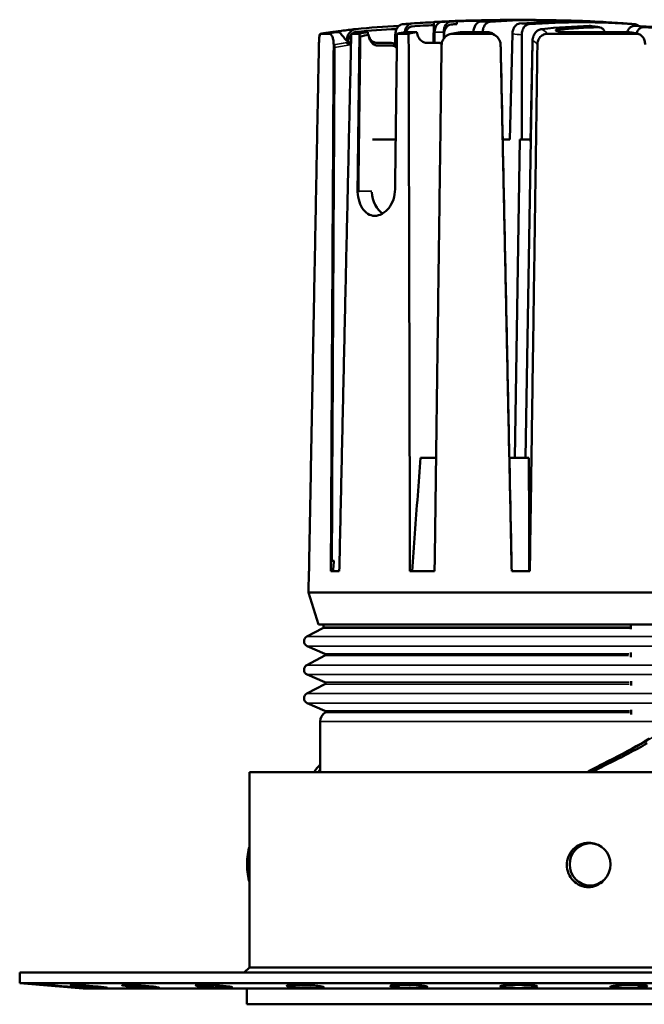
# Model space of a CAD drawing. Units: millimetres. Extents: x -2261 to 2301, y -4181 to 1165.
# Drawn here: x -1649 to -1590, y -3857 to -3764 of the extents above; entities that cross this region are included whole.
import ezdxf

# ---------------------------------------------------------------- set-up
doc = ezdxf.new("R2010")
doc.units = ezdxf.units.MM
doc.layers.add('Visible (ANSI)', color=7, linetype='Continuous', lineweight=50)
doc.layers.add('Visible Narrow (ANSI)', color=7, linetype='Continuous', lineweight=35)

msp = doc.modelspace()

# ---------------------------------------------------------------- linework, layer by layer
at = {"layer": 'Visible (ANSI)'}
for p, q in [((-1602.713, -3763.524), (-1602.713, -3763.537)), ((-1610, -3763.752), (-1610.035, -3765.715)), ((-1593.925, -3763.752), (-1593.924, -3763.762)), ((-1620.738, -3764.848), (-1619.891, -3764.848)), ((-1619.027, -3764.697), (-1619.597, -3764.697)), ((-1618.232, -3765.483), (-1618.232, -3765.516)), ((-1617.826, -3764.848), (-1617.046, -3764.848)), ((-1616.265, -3764.697), (-1617.034, -3764.697)), ((-1616.971, -3765.111), (-1616.978, -3765.111)), ((-1616.213, -3764.961), (-1616.194, -3764.961)), ((-1613.677, -3765.861), (-1613.654, -3764.947)), ((-1613.493, -3764.848), (-1612.392, -3764.848)), ((-1611.604, -3764.697), (-1612.712, -3764.697)), ((-1609.938, -3764.717), (-1609.951, -3765.715)), ((-1609.071, -3765.316), (-1609.071, -3764.693)), ((-1609.035, -3764.957), (-1609.035, -3765.269)), ((-1608.164, -3764.848), (-1604.777, -3764.848)), ((-1604.981, -3764.697), (-1607.297, -3764.697)), ((-1606.257, -3764.697), (-1606.257, -3764.693)), ((-1602.566, -3764.873), (-1602.813, -3774.861)), ((-1601.68, -3774.861), (-1601.68, -3764.947)), ((-1600.657, -3765.483), (-1600.833, -3774.861)), ((-1599.204, -3764.848), (-1590.828, -3764.848)), ((-1591.63, -3764.694), (-1597.235, -3764.694)), ((-1614.045, -3765.715), (-1615.413, -3765.715)), ((-1615.346, -3765.974), (-1613.985, -3765.974)), ((-1609.541, -3765.715), (-1610.724, -3765.715)), ((-1600.839, -3775.074), (-1600.664, -3765.743)), ((-1615.813, -3774.861), (-1613.617, -3774.861)), ((-1602.813, -3774.861), (-1603.491, -3774.861)), ((-1601.86, -3774.861), (-1602.34, -3805.011)), ((-1600.838, -3774.861), (-1601.86, -3774.861)), ((-1600.836, -3774.861), (-1601.33, -3805.011)), ((-1611.27, -3805.011), (-1609.792, -3805.011)), ((-1602.856, -3805.011), (-1601.008, -3805.011)), ((-1619.663, -3814.774), (-1619.678, -3814.774)), ((-1619.455, -3814.774), (-1619.663, -3814.774)), ((-1602.652, -3814.774), (-1602.655, -3814.774)), ((-1621.836, -3815.764), (-1621.871, -3817.775)), ((-1621.836, -3815.764), (-1621.825, -3815.764)), ((-1619.757, -3815.764), (-1618.957, -3815.764)), ((-1612.266, -3815.764), (-1609.934, -3815.764)), ((-1602.634, -3815.764), (-1600.918, -3815.764)), ((-1582.057, -3817.775), (-1621.871, -3817.775)), ((-1620.919, -3820.789), (-1621.871, -3817.775)), ((-1620.518, -3821.159), (-1622.031, -3821.944)), ((-1583.009, -3820.789), (-1620.919, -3820.789)), ((-1620.464, -3820.789), (-1620.464, -3821.07)), ((-1620.322, -3823.573), (-1621.999, -3822.847)), ((-1620.315, -3823.754), (-1622.031, -3824.644)), ((-1620.322, -3826.273), (-1621.999, -3825.547)), ((-1620.315, -3826.454), (-1622.031, -3827.344)), ((-1620.322, -3828.973), (-1621.999, -3828.247)), ((-1620.764, -3829.989), (-1620.764, -3834.774)), ((-1627.464, -3834.774), (-1576.464, -3834.774)), ((-1627.464, -3834.774), (-1627.464, -3853.274)), ((-1595.805, -3841.524), (-1595.209, -3841.524)), ((-1596.12, -3845.524), (-1595.209, -3845.524)), ((-1554.709, -3853.774), (-1649.219, -3853.774)), ((-1649.219, -3853.774), (-1649.219, -3854.774)), ((-1627.464, -3853.274), (-1627.964, -3853.774)), ((-1576.464, -3853.274), (-1627.464, -3853.274)), ((-1554.709, -3854.774), (-1649.219, -3854.774)), ((-1643.219, -3855.274), (-1649.219, -3854.774)), ((-1601.964, -3855.274), (-1643.219, -3855.274)), ((-1627.714, -3855.274), (-1627.714, -3856.774)), ((-1560.709, -3855.274), (-1601.964, -3855.274)), ((-1627.714, -3856.774), (-1576.214, -3856.774))]:
    msp.add_line(p, q, dxfattribs=at)
for centre, radius, start, end in [((-1601.964, -3898.258), 134.754, 92.79695, 93.33615), ((-1601.964, -3898.258), 134.754, 86.66148, 87.20033), ((-1620.564, -3821.07), 0.1, 297.43811, 0), ((-1621.8, -3822.388), 0.5, 117.43811, 246.58833), ((-1620.361, -3823.665), 0.1, 297.43811, 66.58833), ((-1621.8, -3825.088), 0.5, 117.43811, 246.58833), ((-1620.361, -3826.365), 0.1, 297.43811, 66.58833), ((-1621.8, -3827.788), 0.5, 117.43811, 246.58833), ((-1619.764, -3829.989), 1, 122.87983, 180), ((-1620.361, -3829.065), 0.1, 302.87983, 66.58833)]:
    msp.add_arc(centre, radius, start, end, dxfattribs=at)
for centre, major_axis, ratio, start_param, end_param in [((-1602.206, -3898.252), (3.325, 134.712), 0.706999, 0.04756, 0.07023), ((-1598.028, -3898.161), (-3.323, 134.598), 0.706999, 6.273255, 6.318562), ((-1602.662, -3764.528), (-0.025, 1.005), 0.706998, 0.037315, 0.158566), ((-1602.483, -3764.636), (-0.382, 1.081), 0.704808, 6.033543, 6.092611), ((-1609.111, -3898.434), (-3.316, 134.333), 0.706999, 0.009535, 0.052324), ((-1609.075, -3898.033), (-3.3, 133.665), 0.706999, 0.012218, 0.052324), ((-1612.055, -3764.89), (-0.025, 1.005), 0.706525, 0.035458, 1.368102), ((-1605.416, -3898.343), (-3.323, 134.624), 0.706999, 0.013251, 0.035387), ((-1605.399, -3897.942), (-3.307, 133.954), 0.706999, 0.013723, 0.035387), ((-1604.169, -3763.657), (-5.832, -0.096), 0.011101, 5.600851, 6.28281), ((-1609.228, -3764.734), (0, -1.005), 0.7069, 3.194382, 4.694937), ((-1604.238, -3898.258), (0, 134.715), 0.707107, 0.046808, 0.052797), ((-1608.36, -3764.71), (-0.025, 1.005), 0.706999, 0.03533, 1.535896), ((-1608.328, -3764.974), (-0.025, 1), 0.707, 0.035329, 1.535895), ((-1601.722, -3898.252), (-3.325, 134.712), 0.706999, 0.029339, 0.035329), ((-1601.723, -3897.851), (-3.309, 134.042), 0.706999, 0.029601, 0.035329), ((-1605.547, -3764.71), (0.025, 1.005), 0.706999, 0.070232, 1.570798), ((-1598.512, -3898.343), (3.323, 134.624), 0.706999, 0.013719, 0.070288), ((-1594.334, -3898.069), (-3.315, 134.28), 0.706999, 6.212752, 6.318717), ((-1594.818, -3898.434), (3.316, 134.333), 0.706999, 0.039849, 0.087225), ((-1590.64, -3897.978), (-3.302, 133.758), 0.706999, 0.005028, 0.04502), ((-1599.767, -3763.657), (-5.843, 0.095), 0.011044, 3.01306, 3.398909), ((-1598.512, -3898.343), (3.323, 134.624), 0.706999, 6.247799, 6.270411), ((-1594.818, -3898.434), (3.316, 134.333), 0.706999, 6.230862, 6.278238), ((-1590.64, -3897.978), (-3.302, 133.758), 0.706999, 6.203264, 6.243256), ((-1606.326, -3898.15), (3.322, 134.571), 0.706999, 0.147613, 0.155996), ((-1603.741, -3898.258), (0, 134.73), 0.707107, 0.131842, 0.140116), ((-1603.732, -3897.857), (0, 134.06), 0.707107, 0.131842, 0.140116), ((-1600.188, -3898.258), (0, 134.73), 0.707107, 0.131842, 0.140116), ((-1597.602, -3898.15), (-3.322, 134.571), 0.706999, 0.112712, 0.121094), ((-1617.699, -3764.485), (0.022, 1.23), 0.775837, 2.821443, 3.009971), ((-1617.62, -3764.751), (0.022, 1.223), 0.776278, 2.821105, 2.919061), ((-1614.045, -3766.72), (0, 1.005), 0.707107, 5.425803, 6.283184), ((-1613.985, -3766.974), (0, 1), 0.707107, 5.546413, 6.283185), ((-1609.528, -3766.72), (-0.025, 1.005), 0.706889, 5.863867, 6.265727), ((-1614.103, -3779.584), (-0.062, -2.512), 0.706892, 4.833453, 5.881319), ((-1602.082, -3830.679), (-20.388, -7.445), 0.294293, 1.896452, 2.106151), ((-1627.175, -3843.524), (0, -2), 0.258819, 3.734717, 5.690061)]:
    msp.add_ellipse(centre, major_axis=major_axis, ratio=ratio, start_param=start_param, end_param=end_param, dxfattribs=at)
msp.add_ellipse((-1595.209, -3843.524), major_axis=(0, 2), ratio=0.965926, dxfattribs=at)
for points, knots in [([(-1601.279, -3763.522), (-1601.613, -3763.525), (-1601.993, -3763.529), (-1602.968, -3763.54), (-1603.587, -3763.549), (-1604.747, -3763.568), (-1605.366, -3763.579), (-1606.505, -3763.603), (-1607.024, -3763.616), (-1607.845, -3763.638), (-1608.2, -3763.65), (-1608.473, -3763.661), (-1608.508, -3763.663), (-1608.539, -3763.665)], [-2.7351946, -2.7351946, -2.7351946, -2.7351946, -2.6113102, -2.6113102, -2.4371831, -2.4371831, -2.2630598, -2.2630598, -2.0889366, -2.0889366, -1.9148667, -1.9148667, -1.8870909, -1.8870909, -1.8870909, -1.8870909]), ([(-1607.84, -3763.667), (-1607.412, -3763.656), (-1606.922, -3763.644), (-1605.68, -3763.618), (-1604.899, -3763.604), (-1603.92, -3763.588), (-1603.667, -3763.584), (-1603.412, -3763.58)], [0.9387155, 0.9387155, 0.9387155, 0.9387155, 1.0986919, 1.0986919, 1.3183955, 1.3183955, 1.392603, 1.392603, 1.392603, 1.392603]), ([(-1603.546, -3763.547), (-1603.489, -3763.545), (-1603.431, -3763.543), (-1603.316, -3763.539), (-1603.258, -3763.537), (-1603.143, -3763.534), (-1603.086, -3763.533), (-1602.97, -3763.53), (-1602.913, -3763.528), (-1602.797, -3763.525), (-1602.74, -3763.524), (-1602.682, -3763.523)], [1.546907042, 1.546907042, 1.546907042, 1.546907042, 1.548708, 1.548708, 1.550508958, 1.550508958, 1.552309916, 1.552309916, 1.554110873, 1.554110873, 1.555911831, 1.555911831, 1.555911831, 1.555911831]), ([(-1600.383, -3763.547), (-1600.442, -3763.545), (-1600.5, -3763.543), (-1600.617, -3763.539), (-1600.676, -3763.537), (-1600.793, -3763.534), (-1600.852, -3763.532), (-1600.969, -3763.529), (-1601.027, -3763.528), (-1601.144, -3763.525), (-1601.203, -3763.524), (-1601.261, -3763.523)], [4.688514737, 4.688514737, 4.688514737, 4.688514737, 4.690344945, 4.690344945, 4.692175153, 4.692175153, 4.694005361, 4.694005361, 4.695835568, 4.695835568, 4.697665776, 4.697665776, 4.697665776, 4.697665776]), ([(-1600.406, -3763.546), (-1600.404, -3763.546), (-1600.402, -3763.546), (-1600.4, -3763.546), (-1600.312, -3763.546), (-1600.209, -3763.575), (-1600.068, -3763.657), (-1600.005, -3763.71), (-1599.951, -3763.77)], [0.59485272, 0.59485272, 0.59485272, 0.59485272, 0.59560523, 0.59560523, 0.59560523, 0.63281231, 0.63281231, 0.65981167, 0.65981167, 0.65981167, 0.65981167]), ([(-1600.34, -3763.55), (-1600.148, -3763.553), (-1599.956, -3763.556), (-1599.187, -3763.568), (-1598.567, -3763.58), (-1597.426, -3763.603), (-1596.905, -3763.616), (-1596.083, -3763.638), (-1595.726, -3763.65), (-1595.254, -3763.67), (-1595.138, -3763.679), (-1595.138, -3763.692), (-1595.255, -3763.697), (-1595.727, -3763.702), (-1596.084, -3763.701), (-1596.495, -3763.699)], [1.688892, 1.688892, 1.688892, 1.688892, 1.745111, 1.745111, 1.919642, 1.919642, 2.094173, 2.094173, 2.26865, 2.26865, 2.443128, 2.443128, 2.617545, 2.617545, 2.791961, 2.791961, 2.791961, 2.791961]), ([(-1620.749, -3764.848), (-1620.526, -3764.816), (-1620.303, -3764.784), (-1619.858, -3764.722), (-1619.635, -3764.692), (-1619.189, -3764.632), (-1618.966, -3764.603), (-1618.52, -3764.546), (-1618.297, -3764.518), (-1617.85, -3764.462), (-1617.627, -3764.435), (-1617.404, -3764.409)], [6.14187159, 6.14187159, 6.14187159, 6.14187159, 6.14695305, 6.14695305, 6.15203451, 6.15203451, 6.15711596, 6.15711596, 6.16219742, 6.16219742, 6.16727887, 6.16727887, 6.16727887, 6.16727887]), ([(-1618.232, -3765.483), (-1618.233, -3765.365), (-1618.211, -3765.228), (-1618.14, -3764.999), (-1618.073, -3764.87), (-1617.928, -3764.674), (-1617.821, -3764.578), (-1617.624, -3764.46), (-1617.499, -3764.419), (-1617.389, -3764.408)], [-0.1695186, -0.1695186, -0.1695186, -0.1695186, -0.1341993, -0.1341993, -0.0938503, -0.0938503, -0.0484573, -0.0484573, -0.0025962, -0.0025962, -0.0025962, -0.0025962]), ([(-1612.976, -3763.958), (-1613.049, -3763.966), (-1613.128, -3763.99), (-1613.275, -3764.072), (-1613.364, -3764.152), (-1613.493, -3764.325), (-1613.554, -3764.448), (-1613.627, -3764.676), (-1613.651, -3764.822), (-1613.654, -3764.947)], [0.0077988, 0.0077988, 0.0077988, 0.0077988, 0.0371706, 0.0371706, 0.0744021, 0.0744021, 0.1117086, 0.1117086, 0.1490787, 0.1490787, 0.1490787, 0.1490787]), ([(-1612.976, -3763.958), (-1612.918, -3763.953), (-1612.86, -3763.948), (-1612.744, -3763.938), (-1612.686, -3763.933), (-1612.57, -3763.923), (-1612.512, -3763.918), (-1612.396, -3763.909), (-1612.338, -3763.904), (-1612.222, -3763.895), (-1612.164, -3763.891), (-1612.106, -3763.886)], [1.507893122, 1.507893122, 1.507893122, 1.507893122, 1.509712359, 1.509712359, 1.511531596, 1.511531596, 1.513350834, 1.513350834, 1.515170071, 1.515170071, 1.516989308, 1.516989308, 1.516989308, 1.516989308]), ([(-1612.055, -3764.154), (-1612.129, -3764.161), (-1612.21, -3764.186), (-1612.356, -3764.268), (-1612.443, -3764.348), (-1612.556, -3764.505), (-1612.605, -3764.601), (-1612.639, -3764.697)], [0.00682466, 0.00682466, 0.00682466, 0.00682466, 0.03701624, 0.03701624, 0.07404519, 0.07404519, 0.10487582, 0.10487582, 0.10487582, 0.10487582]), ([(-1605.375, -3764.697), (-1605.373, -3764.577), (-1605.353, -3764.441), (-1605.287, -3764.22), (-1605.229, -3764.097), (-1605.105, -3763.925), (-1605.017, -3763.844), (-1604.87, -3763.762), (-1604.789, -3763.737), (-1604.714, -3763.73)], [-0.1468906, -0.1468906, -0.1468906, -0.1468906, -0.1116488, -0.1116488, -0.0744139, -0.0744139, -0.0371989, -0.0371989, -0.0068588, -0.0068588, -0.0068588, -0.0068588]), ([(-1601.881, -3763.886), (-1601.956, -3763.893), (-1602.038, -3763.918), (-1602.187, -3764), (-1602.277, -3764.081), (-1602.405, -3764.253), (-1602.466, -3764.376), (-1602.539, -3764.603), (-1602.563, -3764.749), (-1602.566, -3764.873)], [-0.588688, -0.588688, -0.588688, -0.588688, -0.5583455, -0.5583455, -0.5211314, -0.5211314, -0.483902, -0.483902, -0.4466599, -0.4466599, -0.4466599, -0.4466599]), ([(-1601.68, -3764.947), (-1601.68, -3764.822), (-1601.659, -3764.676), (-1601.592, -3764.448), (-1601.534, -3764.325), (-1601.409, -3764.152), (-1601.322, -3764.072), (-1601.175, -3763.989), (-1601.094, -3763.965), (-1601.019, -3763.958)], [-0.1490787, -0.1490787, -0.1490787, -0.1490787, -0.1117086, -0.1117086, -0.0744021, -0.0744021, -0.0371706, -0.0371706, -0.0068587, -0.0068587, -0.0068587, -0.0068587]), ([(-1599.788, -3764.408), (-1599.892, -3764.418), (-1600.012, -3764.456), (-1600.204, -3764.564), (-1600.311, -3764.653), (-1600.466, -3764.842), (-1600.543, -3764.976), (-1600.627, -3765.215), (-1600.655, -3765.359), (-1600.657, -3765.483)], [0.0025948, 0.0025948, 0.0025948, 0.0025948, 0.0461506, 0.0461506, 0.0896901, 0.0896901, 0.1324087, 0.1324087, 0.1695277, 0.1695277, 0.1695277, 0.1695277]), ([(-1597.235, -3764.694), (-1597.321, -3764.694), (-1597.41, -3764.692), (-1597.619, -3764.685), (-1597.751, -3764.678), (-1597.994, -3764.658), (-1598.105, -3764.645), (-1598.28, -3764.618), (-1598.356, -3764.602), (-1598.457, -3764.569), (-1598.482, -3764.552), (-1598.482, -3764.522), (-1598.458, -3764.506), (-1598.358, -3764.48), (-1598.282, -3764.469), (-1598.194, -3764.461)], [0.0487046, 0.0487046, 0.0487046, 0.0487046, 0.0741287, 0.0741287, 0.1113759, 0.1113759, 0.1486231, 0.1486231, 0.1860737, 0.1860737, 0.2235243, 0.2235243, 0.2608708, 0.2608708, 0.2982173, 0.2982173, 0.2982173, 0.2982173]), ([(-1595.207, -3764.119), (-1595.233, -3764.115), (-1595.259, -3764.114), (-1595.284, -3764.114), (-1595.285, -3764.114), (-1595.287, -3764.114), (-1595.288, -3764.114)], [0.58564896, 0.58564896, 0.58564896, 0.58564896, 0.5962011, 0.5962011, 0.5962011, 0.59669805, 0.59669805, 0.59669805, 0.59669805]), ([(-1594.329, -3764.239), (-1594.388, -3764.231), (-1594.446, -3764.222), (-1594.563, -3764.206), (-1594.622, -3764.197), (-1594.739, -3764.181), (-1594.797, -3764.173), (-1594.914, -3764.157), (-1594.973, -3764.149), (-1595.09, -3764.134), (-1595.148, -3764.126), (-1595.207, -3764.118)], [4.610682537, 4.610682537, 4.610682537, 4.610682537, 4.612516327, 4.612516327, 4.614350118, 4.614350118, 4.616183908, 4.616183908, 4.618017699, 4.618017699, 4.619851489, 4.619851489, 4.619851489, 4.619851489]), ([(-1594.417, -3764.234), (-1594.416, -3764.234), (-1594.415, -3764.234), (-1594.413, -3764.234), (-1594.326, -3764.232), (-1594.222, -3764.258), (-1594.058, -3764.35), (-1593.969, -3764.431), (-1593.867, -3764.567), (-1593.831, -3764.629), (-1593.8, -3764.695)], [-0.00049696, -0.00049696, -0.00049696, -0.00049696, 0, 0, 0, 0.03712419, 0.03712419, 0.07438298, 0.07438298, 0.09594331, 0.09594331, 0.09594331, 0.09594331]), ([(-1590.952, -3763.958), (-1591.01, -3763.953), (-1591.068, -3763.948), (-1591.184, -3763.938), (-1591.242, -3763.933), (-1591.358, -3763.923), (-1591.416, -3763.918), (-1591.532, -3763.909), (-1591.59, -3763.904), (-1591.707, -3763.895), (-1591.765, -3763.891), (-1591.823, -3763.886)], [4.649485776, 4.649485776, 4.649485776, 4.649485776, 4.651305016, 4.651305016, 4.653124255, 4.653124255, 4.654943495, 4.654943495, 4.656762734, 4.656762734, 4.658581974, 4.658581974, 4.658581974, 4.658581974]), ([(-1591.032, -3764.114), (-1591.033, -3764.114), (-1591.034, -3764.114), (-1591.035, -3764.114), (-1591.123, -3764.112), (-1591.227, -3764.139), (-1591.391, -3764.23), (-1591.48, -3764.31), (-1591.604, -3764.477), (-1591.661, -3764.588), (-1591.698, -3764.694)], [0.5957041, 0.5957041, 0.5957041, 0.5957041, 0.5962011, 0.5962011, 0.5962011, 0.6333766, 0.6333766, 0.6706063, 0.6706063, 0.705123, 0.705123, 0.705123, 0.705123]), ([(-1590.959, -3763.958), (-1590.884, -3763.965), (-1590.803, -3763.989), (-1590.69, -3764.052), (-1590.641, -3764.088), (-1590.597, -3764.13)], [-0.58946687, -0.58946687, -0.58946687, -0.58946687, -0.55915504, -0.55915504, -0.53830856, -0.53830856, -0.53830856, -0.53830856]), ([(-1590.822, -3764.836), (-1590.788, -3764.723), (-1590.731, -3764.602), (-1590.607, -3764.431), (-1590.52, -3764.35), (-1590.358, -3764.258), (-1590.255, -3764.232), (-1590.167, -3764.234), (-1590.166, -3764.234), (-1590.165, -3764.234), (-1590.164, -3764.234)], [-0.1112264, -0.1112264, -0.1112264, -0.1112264, -0.074383, -0.074383, -0.0371242, -0.0371242, 0, 0, 0, 0.000497, 0.000497, 0.000497, 0.000497]), ([(-1620.738, -3764.848), (-1620.739, -3764.848), (-1620.741, -3764.848), (-1620.742, -3764.848), (-1620.755, -3764.851), (-1620.767, -3764.862), (-1620.778, -3764.884), (-1620.789, -3764.905), (-1620.8, -3764.936), (-1620.81, -3764.975), (-1620.826, -3765.041), (-1620.84, -3765.131), (-1620.852, -3765.239), (-1620.863, -3765.343), (-1620.871, -3765.462), (-1620.878, -3765.591), (-1620.882, -3765.688), (-1620.886, -3765.788), (-1620.888, -3765.89)], [-0.002913, -0.002913, -0.002913, -0.002913, 0, 0, 0, 0.0255244, 0.0255244, 0.0255244, 0.051088, 0.051088, 0.051088, 0.0938989, 0.0938989, 0.0938989, 0.1347866, 0.1347866, 0.1347866, 0.1653783, 0.1653783, 0.1653783, 0.1653783]), ([(-1620.749, -3764.848), (-1620.765, -3764.851), (-1620.781, -3764.873), (-1620.796, -3764.915), (-1620.812, -3764.962), (-1620.826, -3765.032), (-1620.838, -3765.121), (-1620.84, -3765.138), (-1620.842, -3765.156), (-1620.844, -3765.174)], [0.00423606, 0.00423606, 0.00423606, 0.00423606, 0.0390638, 0.0390638, 0.0390638, 0.0780922, 0.0780922, 0.0780922, 0.08554569, 0.08554569, 0.08554569, 0.08554569]), ([(-1619.601, -3764.697), (-1619.677, -3764.707), (-1619.753, -3764.717), (-1619.905, -3764.736), (-1619.981, -3764.746), (-1620.133, -3764.766), (-1620.209, -3764.776), (-1620.361, -3764.797), (-1620.437, -3764.807), (-1620.589, -3764.827), (-1620.665, -3764.838), (-1620.741, -3764.848)], [0.125412898, 0.125412898, 0.125412898, 0.125412898, 0.127146671, 0.127146671, 0.128880444, 0.128880444, 0.130614216, 0.130614216, 0.132347989, 0.132347989, 0.134081761, 0.134081761, 0.134081761, 0.134081761]), ([(-1619.487, -3765.907), (-1619.486, -3765.801), (-1619.493, -3765.696), (-1619.522, -3765.461), (-1619.549, -3765.339), (-1619.621, -3765.118), (-1619.667, -3765.025), (-1619.768, -3764.893), (-1619.822, -3764.855), (-1619.875, -3764.849), (-1619.881, -3764.848), (-1619.886, -3764.848), (-1619.891, -3764.848)], [-0.170566, -0.170566, -0.170566, -0.170566, -0.1384949, -0.1384949, -0.0956083, -0.0956083, -0.0482593, -0.0482593, 0, 0, 0, 0.0049168, 0.0049168, 0.0049168, 0.0049168]), ([(-1619.597, -3764.697), (-1619.598, -3764.697), (-1619.598, -3764.697), (-1619.6, -3764.697), (-1619.6, -3764.697), (-1619.601, -3764.697)], [0.625358094, 0.625358094, 0.625358094, 0.625358094, 0.626670329, 0.626670329, 0.627949217, 0.627949217, 0.627949217, 0.627949217]), ([(-1619.027, -3764.697), (-1619.02, -3764.697), (-1619.013, -3764.697), (-1618.956, -3764.707), (-1618.903, -3764.745), (-1618.802, -3764.851), (-1618.755, -3764.911), (-1618.662, -3765.033), (-1618.618, -3765.093), (-1618.523, -3765.217), (-1618.474, -3765.277), (-1618.361, -3765.403), (-1618.298, -3765.463), (-1618.166, -3765.568), (-1618.095, -3765.613), (-1618.02, -3765.647)], [0.5946652, 0.5946652, 0.5946652, 0.5946652, 0.6011993, 0.6011993, 0.6477468, 0.6477468, 0.6849239, 0.6849239, 0.7143038, 0.7143038, 0.7424005, 0.7424005, 0.776073, 0.776073, 0.8121789, 0.8121789, 0.8121789, 0.8121789]), ([(-1617.828, -3764.93), (-1617.863, -3764.965), (-1617.896, -3765.003), (-1617.993, -3765.133), (-1618.06, -3765.261), (-1618.116, -3765.443), (-1618.131, -3765.512), (-1618.14, -3765.581)], [-0.5852483, -0.5852483, -0.5852483, -0.5852483, -0.56823154, -0.56823154, -0.52808332, -0.52808332, -0.50842391, -0.50842391, -0.50842391, -0.50842391]), ([(-1617.313, -3764.673), (-1617.422, -3764.684), (-1617.546, -3764.726), (-1617.664, -3764.796), (-1617.684, -3764.81), (-1617.705, -3764.825)], [-0.65903169, -0.65903169, -0.65903169, -0.65903169, -0.61339867, -0.61339867, -0.60414697, -0.60414697, -0.60414697, -0.60414697]), ([(-1615.346, -3765.974), (-1615.453, -3765.974), (-1615.578, -3765.939), (-1615.774, -3765.825), (-1615.879, -3765.726), (-1616.029, -3765.516), (-1616.099, -3765.369), (-1616.163, -3765.15), (-1616.182, -3765.055), (-1616.194, -3764.961)], [-0.1786801, -0.1786801, -0.1786801, -0.1786801, -0.1335928, -0.1335928, -0.0887892, -0.0887892, -0.0442815, -0.0442815, -0.0178032, -0.0178032, -0.0178032, -0.0178032]), ([(-1616.178, -3765.064), (-1616.137, -3765.172), (-1616.082, -3765.279), (-1615.949, -3765.466), (-1615.843, -3765.565), (-1615.646, -3765.68), (-1615.52, -3765.715), (-1615.413, -3765.715)], [-0.6639026, -0.6639026, -0.6639026, -0.6639026, -0.6293198, -0.6293198, -0.5842922, -0.5842922, -0.5389794, -0.5389794, -0.5389794, -0.5389794]), ([(-1611.604, -3764.697), (-1611.59, -3764.791), (-1611.57, -3764.885), (-1611.502, -3765.104), (-1611.428, -3765.253), (-1611.273, -3765.464), (-1611.164, -3765.564), (-1610.962, -3765.68), (-1610.833, -3765.715), (-1610.724, -3765.715)], [0.0179011, 0.0179011, 0.0179011, 0.0179011, 0.0443169, 0.0443169, 0.0892589, 0.0892589, 0.1349167, 0.1349167, 0.181177, 0.181177, 0.181177, 0.181177]), ([(-1608.164, -3764.848), (-1608.186, -3764.848), (-1608.208, -3764.849), (-1608.229, -3764.85), (-1608.323, -3764.855), (-1608.416, -3764.873), (-1608.596, -3764.931), (-1608.681, -3764.971), (-1608.879, -3765.097), (-1608.984, -3765.195), (-1609.143, -3765.417), (-1609.201, -3765.537), (-1609.258, -3765.75), (-1609.27, -3765.837), (-1609.272, -3765.925)], [-0.0068884, -0.0068884, -0.0068884, -0.0068884, 0, 0, 0, 0.0299332, 0.0299332, 0.0597343, 0.0597343, 0.1037773, 0.1037773, 0.1438552, 0.1438552, 0.1703644, 0.1703644, 0.1703644, 0.1703644]), ([(-1607.489, -3764.713), (-1607.547, -3764.722), (-1607.605, -3764.732), (-1607.722, -3764.752), (-1607.78, -3764.762), (-1607.896, -3764.783), (-1607.955, -3764.793), (-1608.071, -3764.813), (-1608.129, -3764.824), (-1608.246, -3764.845), (-1608.304, -3764.855), (-1608.362, -3764.866)], [4.831154957, 4.831154957, 4.831154957, 4.831154957, 4.832993113, 4.832993113, 4.83483127, 4.83483127, 4.836669426, 4.836669426, 4.838507583, 4.838507583, 4.840345739, 4.840345739, 4.840345739, 4.840345739]), ([(-1607.297, -3764.697), (-1607.32, -3764.697), (-1607.342, -3764.697), (-1607.364, -3764.699), (-1607.406, -3764.701), (-1607.448, -3764.706), (-1607.489, -3764.713)], [-0.00697862, -0.00697862, -0.00697862, -0.00697862, 0, 0, 0, 0.0132551, 0.0132551, 0.0132551, 0.0132551]), ([(-1604.337, -3764.902), (-1604.386, -3764.866), (-1604.441, -3764.833), (-1604.618, -3764.749), (-1604.754, -3764.71), (-1604.926, -3764.698), (-1604.953, -3764.697), (-1604.981, -3764.697)], [-0.63415295, -0.63415295, -0.63415295, -0.63415295, -0.61270216, -0.61270216, -0.56880427, -0.56880427, -0.56041797, -0.56041797, -0.56041797, -0.56041797]), ([(-1603.683, -3765.89), (-1603.686, -3765.772), (-1603.709, -3765.655), (-1603.802, -3765.413), (-1603.879, -3765.293), (-1604.077, -3765.085), (-1604.197, -3765.001), (-1604.462, -3764.884), (-1604.604, -3764.852), (-1604.748, -3764.848), (-1604.758, -3764.848), (-1604.767, -3764.848), (-1604.777, -3764.848)], [-0.1654204, -0.1654204, -0.1654204, -0.1654204, -0.1298571, -0.1298571, -0.0873983, -0.0873983, -0.0435939, -0.0435939, 0, 0, 0, 0.0029124, 0.0029124, 0.0029124, 0.0029124]), ([(-1604.098, -3765.081), (-1604.114, -3765.069), (-1604.129, -3765.057), (-1604.161, -3765.032), (-1604.177, -3765.02), (-1604.209, -3764.996), (-1604.225, -3764.984), (-1604.257, -3764.96), (-1604.273, -3764.949), (-1604.305, -3764.925), (-1604.321, -3764.914), (-1604.337, -3764.902)], [6.147367291, 6.147367291, 6.147367291, 6.147367291, 6.149187607, 6.149187607, 6.151007924, 6.151007924, 6.15282824, 6.15282824, 6.154648556, 6.154648556, 6.156468873, 6.156468873, 6.156468873, 6.156468873]), ([(-1600.196, -3765.84), (-1600.194, -3765.721), (-1600.172, -3765.603), (-1600.129, -3765.491), (-1600.083, -3765.368), (-1600.013, -3765.256), (-1599.923, -3765.16), (-1599.834, -3765.066), (-1599.728, -3764.99), (-1599.61, -3764.936), (-1599.543, -3764.906), (-1599.473, -3764.883), (-1599.401, -3764.868), (-1599.336, -3764.855), (-1599.27, -3764.848), (-1599.204, -3764.848)], [0.4786831, 0.4786831, 0.4786831, 0.4786831, 0.5145539, 0.5145539, 0.5145539, 0.5540054, 0.5540054, 0.5540054, 0.5930771, 0.5930771, 0.5930771, 0.6153145, 0.6153145, 0.6153145, 0.6354108, 0.6354108, 0.6354108, 0.6354108]), ([(-1590.697, -3764.861), (-1590.751, -3764.85), (-1590.804, -3764.84), (-1590.912, -3764.818), (-1590.966, -3764.808), (-1591.073, -3764.787), (-1591.127, -3764.777), (-1591.235, -3764.756), (-1591.289, -3764.746), (-1591.396, -3764.726), (-1591.45, -3764.716), (-1591.504, -3764.706)], [4.572626094, 4.572626094, 4.572626094, 4.572626094, 4.574320087, 4.574320087, 4.57601408, 4.57601408, 4.577708073, 4.577708073, 4.579402066, 4.579402066, 4.58109606, 4.58109606, 4.58109606, 4.58109606]), ([(-1590.828, -3764.848), (-1590.719, -3764.848), (-1590.61, -3764.875), (-1590.51, -3764.927), (-1590.409, -3764.978), (-1590.318, -3765.054), (-1590.242, -3765.15), (-1590.165, -3765.245), (-1590.103, -3765.359), (-1590.061, -3765.484), (-1590.019, -3765.606), (-1589.996, -3765.735), (-1589.993, -3765.867)], [0.6411118, 0.6411118, 0.6411118, 0.6411118, 0.68177, 0.68177, 0.68177, 0.7224342, 0.7224342, 0.7224342, 0.7632185, 0.7632185, 0.7632185, 0.8026921, 0.8026921, 0.8026921, 0.8026921]), ([(-1619.487, -3765.907), (-1619.52, -3771.338), (-1619.552, -3776.805), (-1619.583, -3782.308), (-1619.614, -3787.81), (-1619.643, -3793.348), (-1619.672, -3798.924), (-1619.701, -3804.499), (-1619.73, -3810.113), (-1619.757, -3815.764)], [0, 0, 0, 0, 0.333333, 0.333333, 0.333333, 0.666667, 0.666667, 0.666667, 1, 1, 1, 1]), ([(-1619.663, -3814.774), (-1619.637, -3809.204), (-1619.609, -3803.691), (-1619.58, -3798.233), (-1619.552, -3792.776), (-1619.522, -3787.375), (-1619.492, -3782.03), (-1619.462, -3776.685), (-1619.432, -3771.397), (-1619.4, -3766.165)], [0, 0, 0, 0, 0.333333, 0.333333, 0.333333, 0.666667, 0.666667, 0.666667, 1, 1, 1, 1]), ([(-1618.236, -3765.702), (-1618.21, -3765.726), (-1618.185, -3765.749), (-1618.089, -3765.826), (-1618.017, -3765.872), (-1617.94, -3765.906)], [-0.34955083, -0.34955083, -0.34955083, -0.34955083, -0.33552066, -0.33552066, -0.29774242, -0.29774242, -0.29774242, -0.29774242]), ([(-1602.652, -3814.774), (-1602.768, -3809.219), (-1602.883, -3803.714), (-1603.112, -3792.808), (-1603.226, -3787.406), (-1603.452, -3776.702), (-1603.564, -3771.4), (-1603.675, -3766.148)], [0, 0, 0, 0, 0.333333, 0.333333, 0.666667, 0.666667, 1, 1, 1, 1]), ([(-1617.229, -3779.584), (-1617.233, -3779.899), (-1617.199, -3780.234), (-1617.048, -3780.852), (-1616.931, -3781.135), (-1616.65, -3781.582), (-1616.469, -3781.776), (-1616.056, -3782.033), (-1615.824, -3782.097), (-1615.376, -3782.097), (-1615.131, -3782.033), (-1614.668, -3781.776), (-1614.45, -3781.582), (-1614.1, -3781.135), (-1613.945, -3780.852), (-1613.735, -3780.234), (-1613.68, -3779.899), (-1613.676, -3779.584)], [0.7571756, 0.7571756, 0.7571756, 0.7571756, 0.851579, 0.851579, 0.9465493, 0.9465493, 1.041491, 1.041491, 1.1364328, 1.1364328, 1.2313746, 1.2313746, 1.3263164, 1.3263164, 1.4212866, 1.4212866, 1.5156861, 1.5156861, 1.5156861, 1.5156861]), ([(-1612.066, -3815.764), (-1611.978, -3814.569), (-1611.889, -3813.375), (-1611.801, -3812.18), (-1611.712, -3810.985), (-1611.624, -3809.79), (-1611.535, -3808.595), (-1611.447, -3807.4), (-1611.358, -3806.205), (-1611.27, -3805.011)], [0, 0, 0, 0, 0.333333, 0.333333, 0.333333, 0.666667, 0.666667, 0.666667, 1, 1, 1, 1]), ([(-1620.764, -3834.053), (-1620.96, -3834.266), (-1621.138, -3834.491), (-1621.307, -3834.741), (-1621.318, -3834.757), (-1621.33, -3834.774)], [-3.0889948, -3.0889948, -3.0889948, -3.0889948, -2.9366, -2.9366, -2.9257762, -2.9257762, -2.9257762, -2.9257762]), ([(-1595.008, -3834.774), (-1594.977, -3834.757), (-1594.947, -3834.741), (-1594.447, -3834.464), (-1593.967, -3834.216), (-1593.484, -3833.982)], [-12.0022892, -12.0022892, -12.0022892, -12.0022892, -11.9914654, -11.9914654, -11.821948, -11.821948, -11.821948, -11.821948]), ([(-1597.415, -3843.574), (-1597.415, -3843.31), (-1597.363, -3843.029), (-1597.152, -3842.512), (-1596.993, -3842.276), (-1596.627, -3841.903), (-1596.396, -3841.741), (-1595.892, -3841.527), (-1595.619, -3841.474), (-1595.13, -3841.474), (-1594.882, -3841.519), (-1594.65, -3841.61)], [-1.2662827, -1.2662827, -1.2662827, -1.2662827, -1.18714, -1.18714, -1.1079972, -1.1079972, -1.0288546, -1.0288546, -0.949712, -0.949712, -0.8768474, -0.8768474, -0.8768474, -0.8768474]), ([(-1593.793, -3844.884), (-1593.84, -3844.946), (-1593.89, -3845.005), (-1594.118, -3845.245), (-1594.343, -3845.407), (-1594.839, -3845.621), (-1595.109, -3845.674), (-1595.619, -3845.674), (-1595.892, -3845.621), (-1596.396, -3845.407), (-1596.627, -3845.245), (-1596.993, -3844.873), (-1597.152, -3844.637), (-1597.363, -3844.119), (-1597.415, -3843.838), (-1597.415, -3843.574)], [-0.4979038, -0.4979038, -0.4979038, -0.4979038, -0.4748559, -0.4748559, -0.3957133, -0.3957133, -0.3165707, -0.3165707, -0.2374281, -0.2374281, -0.1582855, -0.1582855, -0.0791427, -0.0791427, 0, 0, 0, 0]), ([(-1645.363, -3855.084), (-1645.339, -3855.086), (-1645.316, -3855.088), (-1645.08, -3855.107), (-1644.848, -3855.126), (-1644.414, -3855.162), (-1644.21, -3855.178), (-1643.879, -3855.203), (-1643.729, -3855.214), (-1643.509, -3855.229), (-1643.44, -3855.232), (-1643.389, -3855.232), (-1643.403, -3855.229), (-1643.52, -3855.214), (-1643.624, -3855.203), (-1643.881, -3855.178), (-1644.052, -3855.162), (-1644.441, -3855.126), (-1644.66, -3855.107), (-1644.871, -3855.09), (-1645.094, -3855.071), (-1645.338, -3855.051), (-1645.803, -3855.014), (-1646.023, -3854.997), (-1646.383, -3854.971), (-1646.548, -3854.96), (-1646.787, -3854.944), (-1646.862, -3854.941), (-1646.916, -3854.941), (-1646.899, -3854.944), (-1646.766, -3854.96), (-1646.65, -3854.971), (-1646.365, -3854.997), (-1646.177, -3855.014), (-1645.775, -3855.049), (-1645.566, -3855.067), (-1645.363, -3855.084)], [-0.521167, -0.521167, -0.521167, -0.521167, -0.514147, -0.514147, -0.449754, -0.449754, -0.38536, -0.38536, -0.321217, -0.321217, -0.257074, -0.257074, -0.19293, -0.19293, -0.128787, -0.128787, -0.064394, -0.064394, 0, 0, 0, 0.067875, 0.067875, 0.13575, 0.13575, 0.203489, 0.203489, 0.271227, 0.271227, 0.338966, 0.338966, 0.406705, 0.406705, 0.47458, 0.47458, 0.535435, 0.535435, 0.535435, 0.535435]), ([(-1643.263, -3855.084), (-1643.24, -3855.086), (-1643.218, -3855.088), (-1642.993, -3855.107), (-1642.763, -3855.126), (-1642.309, -3855.162), (-1642.084, -3855.178), (-1641.698, -3855.203), (-1641.51, -3855.214), (-1641.201, -3855.229), (-1641.082, -3855.232), (-1640.93, -3855.232), (-1640.888, -3855.229), (-1640.897, -3855.214), (-1640.948, -3855.203), (-1641.115, -3855.178), (-1641.243, -3855.162), (-1641.565, -3855.126), (-1641.759, -3855.107), (-1641.956, -3855.09), (-1642.164, -3855.071), (-1642.403, -3855.051), (-1642.881, -3855.014), (-1643.12, -3854.997), (-1643.535, -3854.971), (-1643.738, -3854.96), (-1644.07, -3854.944), (-1644.198, -3854.941), (-1644.358, -3854.941), (-1644.4, -3854.944), (-1644.381, -3854.96), (-1644.32, -3854.971), (-1644.126, -3854.997), (-1643.981, -3855.014), (-1643.642, -3855.049), (-1643.454, -3855.067), (-1643.263, -3855.084)], [-0.521167, -0.521167, -0.521167, -0.521167, -0.514147, -0.514147, -0.449754, -0.449754, -0.38536, -0.38536, -0.321217, -0.321217, -0.257074, -0.257074, -0.19293, -0.19293, -0.128787, -0.128787, -0.064394, -0.064394, 0, 0, 0, 0.067875, 0.067875, 0.13575, 0.13575, 0.203489, 0.203489, 0.271227, 0.271227, 0.338966, 0.338966, 0.406705, 0.406705, 0.47458, 0.47458, 0.535435, 0.535435, 0.535435, 0.535435]), ([(-1638.762, -3855.084), (-1638.743, -3855.086), (-1638.723, -3855.088), (-1638.523, -3855.107), (-1638.307, -3855.126), (-1637.859, -3855.162), (-1637.627, -3855.178), (-1637.208, -3855.203), (-1636.992, -3855.214), (-1636.613, -3855.229), (-1636.449, -3855.232), (-1636.206, -3855.232), (-1636.111, -3855.229), (-1636.011, -3855.214), (-1636.006, -3855.203), (-1636.075, -3855.178), (-1636.153, -3855.162), (-1636.388, -3855.126), (-1636.546, -3855.107), (-1636.717, -3855.09), (-1636.897, -3855.071), (-1637.117, -3855.051), (-1637.581, -3855.014), (-1637.826, -3854.997), (-1638.271, -3854.971), (-1638.501, -3854.96), (-1638.905, -3854.944), (-1639.08, -3854.941), (-1639.337, -3854.941), (-1639.435, -3854.944), (-1639.531, -3854.96), (-1639.528, -3854.971), (-1639.438, -3854.997), (-1639.344, -3855.014), (-1639.086, -3855.049), (-1638.93, -3855.067), (-1638.762, -3855.084)], [-0.521167, -0.521167, -0.521167, -0.521167, -0.514147, -0.514147, -0.449754, -0.449754, -0.38536, -0.38536, -0.321217, -0.321217, -0.257074, -0.257074, -0.19293, -0.19293, -0.128787, -0.128787, -0.064394, -0.064394, 0, 0, 0, 0.067875, 0.067875, 0.13575, 0.13575, 0.203489, 0.203489, 0.271227, 0.271227, 0.338966, 0.338966, 0.406705, 0.406705, 0.47458, 0.47458, 0.535435, 0.535435, 0.535435, 0.535435]), ([(-1632.123, -3855.084), (-1632.107, -3855.086), (-1632.092, -3855.088), (-1631.927, -3855.107), (-1631.739, -3855.126), (-1631.324, -3855.162), (-1631.097, -3855.178), (-1630.669, -3855.203), (-1630.44, -3855.214), (-1630.011, -3855.229), (-1629.813, -3855.232), (-1629.493, -3855.232), (-1629.349, -3855.229), (-1629.146, -3855.214), (-1629.086, -3855.203), (-1629.052, -3855.178), (-1629.075, -3855.162), (-1629.21, -3855.126), (-1629.322, -3855.107), (-1629.458, -3855.09), (-1629.6, -3855.071), (-1629.788, -3855.051), (-1630.212, -3855.014), (-1630.447, -3854.997), (-1630.897, -3854.971), (-1631.14, -3854.96), (-1631.594, -3854.944), (-1631.805, -3854.941), (-1632.143, -3854.941), (-1632.292, -3854.944), (-1632.497, -3854.96), (-1632.553, -3854.971), (-1632.571, -3854.997), (-1632.534, -3855.014), (-1632.373, -3855.049), (-1632.259, -3855.067), (-1632.123, -3855.084)], [-0.521167, -0.521167, -0.521167, -0.521167, -0.514147, -0.514147, -0.449754, -0.449754, -0.38536, -0.38536, -0.321217, -0.321217, -0.257074, -0.257074, -0.19293, -0.19293, -0.128787, -0.128787, -0.064394, -0.064394, 0, 0, 0, 0.067875, 0.067875, 0.13575, 0.13575, 0.203489, 0.203489, 0.271227, 0.271227, 0.338966, 0.338966, 0.406705, 0.406705, 0.47458, 0.47458, 0.535435, 0.535435, 0.535435, 0.535435]), ([(-1623.731, -3855.084), (-1623.72, -3855.086), (-1623.709, -3855.088), (-1623.591, -3855.107), (-1623.44, -3855.126), (-1623.082, -3855.162), (-1622.874, -3855.178), (-1622.463, -3855.203), (-1622.232, -3855.214), (-1621.78, -3855.229), (-1621.558, -3855.232), (-1621.179, -3855.232), (-1620.996, -3855.229), (-1620.702, -3855.214), (-1620.59, -3855.203), (-1620.454, -3855.178), (-1620.421, -3855.162), (-1620.449, -3855.126), (-1620.509, -3855.107), (-1620.601, -3855.09), (-1620.698, -3855.071), (-1620.842, -3855.051), (-1621.2, -3855.014), (-1621.414, -3854.997), (-1621.842, -3854.971), (-1622.084, -3854.96), (-1622.561, -3854.944), (-1622.795, -3854.941), (-1623.195, -3854.941), (-1623.386, -3854.944), (-1623.689, -3854.96), (-1623.8, -3854.971), (-1623.926, -3854.997), (-1623.948, -3855.014), (-1623.893, -3855.049), (-1623.826, -3855.067), (-1623.731, -3855.084)], [-0.521167, -0.521167, -0.521167, -0.521167, -0.514147, -0.514147, -0.449754, -0.449754, -0.38536, -0.38536, -0.321217, -0.321217, -0.257074, -0.257074, -0.19293, -0.19293, -0.128787, -0.128787, -0.064394, -0.064394, 0, 0, 0, 0.067875, 0.067875, 0.13575, 0.13575, 0.203489, 0.203489, 0.271227, 0.271227, 0.338966, 0.338966, 0.406705, 0.406705, 0.47458, 0.47458, 0.535435, 0.535435, 0.535435, 0.535435]), ([(-1614.075, -3855.084), (-1614.069, -3855.086), (-1614.063, -3855.088), (-1613.997, -3855.107), (-1613.893, -3855.126), (-1613.613, -3855.162), (-1613.435, -3855.178), (-1613.065, -3855.203), (-1612.846, -3855.214), (-1612.396, -3855.229), (-1612.164, -3855.232), (-1611.749, -3855.232), (-1611.537, -3855.229), (-1611.168, -3855.214), (-1611.011, -3855.203), (-1610.782, -3855.178), (-1610.695, -3855.162), (-1610.613, -3855.126), (-1610.618, -3855.107), (-1610.661, -3855.09), (-1610.706, -3855.071), (-1610.799, -3855.051), (-1611.071, -3855.014), (-1611.249, -3854.997), (-1611.631, -3854.971), (-1611.858, -3854.96), (-1612.331, -3854.944), (-1612.575, -3854.941), (-1613.014, -3854.941), (-1613.236, -3854.944), (-1613.618, -3854.96), (-1613.778, -3854.971), (-1614.004, -3854.997), (-1614.084, -3855.014), (-1614.139, -3855.049), (-1614.123, -3855.067), (-1614.075, -3855.084)], [-0.521167, -0.521167, -0.521167, -0.521167, -0.514147, -0.514147, -0.449754, -0.449754, -0.38536, -0.38536, -0.321217, -0.321217, -0.257074, -0.257074, -0.19293, -0.19293, -0.128787, -0.128787, -0.064394, -0.064394, 0, 0, 0, 0.067875, 0.067875, 0.13575, 0.13575, 0.203489, 0.203489, 0.271227, 0.271227, 0.338966, 0.338966, 0.406705, 0.406705, 0.47458, 0.47458, 0.535435, 0.535435, 0.535435, 0.535435]), ([(-1600.214, -3855.084), (-1600.215, -3855.067), (-1600.252, -3855.049), (-1600.413, -3855.014), (-1600.546, -3854.997), (-1600.858, -3854.971), (-1601.058, -3854.96), (-1601.498, -3854.944), (-1601.738, -3854.941), (-1602.19, -3854.941), (-1602.43, -3854.944), (-1602.87, -3854.96), (-1603.07, -3854.971), (-1603.383, -3854.997), (-1603.516, -3855.014), (-1603.685, -3855.051), (-1603.722, -3855.071), (-1603.704, -3855.107), (-1603.653, -3855.126), (-1603.466, -3855.162), (-1603.33, -3855.178), (-1603.022, -3855.203), (-1602.828, -3855.214), (-1602.406, -3855.229), (-1602.178, -3855.232), (-1601.75, -3855.232), (-1601.522, -3855.229), (-1601.1, -3855.214), (-1600.907, -3855.203), (-1600.598, -3855.178), (-1600.462, -3855.162), (-1600.275, -3855.126), (-1600.224, -3855.107), (-1600.216, -3855.09), (-1600.215, -3855.088), (-1600.214, -3855.086), (-1600.214, -3855.084)], [-1.049582, -1.049582, -1.049582, -1.049582, -0.988727, -0.988727, -0.920852, -0.920852, -0.853113, -0.853113, -0.785375, -0.785375, -0.717636, -0.717636, -0.649897, -0.649897, -0.582022, -0.582022, -0.514147, -0.514147, -0.449754, -0.449754, -0.38536, -0.38536, -0.321217, -0.321217, -0.257074, -0.257074, -0.19293, -0.19293, -0.128787, -0.128787, -0.064394, -0.064394, 0, 0, 0, 0.00702, 0.00702, 0.00702, 0.00702]), ([(-1593.252, -3855.084), (-1593.257, -3855.086), (-1593.263, -3855.088), (-1593.31, -3855.107), (-1593.315, -3855.126), (-1593.233, -3855.162), (-1593.146, -3855.178), (-1592.917, -3855.203), (-1592.76, -3855.214), (-1592.391, -3855.229), (-1592.179, -3855.232), (-1591.764, -3855.232), (-1591.532, -3855.229), (-1591.082, -3855.214), (-1590.864, -3855.203), (-1590.493, -3855.178), (-1590.316, -3855.162), (-1590.035, -3855.126), (-1589.931, -3855.107), (-1589.872, -3855.09), (-1589.809, -3855.071), (-1589.787, -3855.051), (-1589.844, -3855.014), (-1589.924, -3854.997), (-1590.15, -3854.971), (-1590.31, -3854.96), (-1590.692, -3854.944), (-1590.915, -3854.941), (-1591.353, -3854.941), (-1591.598, -3854.944), (-1592.07, -3854.96), (-1592.297, -3854.971), (-1592.679, -3854.997), (-1592.857, -3855.014), (-1593.115, -3855.049), (-1593.202, -3855.067), (-1593.252, -3855.084)], [-0.521167, -0.521167, -0.521167, -0.521167, -0.514147, -0.514147, -0.449754, -0.449754, -0.38536, -0.38536, -0.321217, -0.321217, -0.257074, -0.257074, -0.19293, -0.19293, -0.128787, -0.128787, -0.064394, -0.064394, 0, 0, 0, 0.067875, 0.067875, 0.13575, 0.13575, 0.203489, 0.203489, 0.271227, 0.271227, 0.338966, 0.338966, 0.406705, 0.406705, 0.47458, 0.47458, 0.535435, 0.535435, 0.535435, 0.535435])]:
    msp.add_open_spline(points, degree=3, knots=knots, dxfattribs=at)
for points, degree in [([(-1603.546, -3763.547), (-1603.56, -3763.547), (-1603.573, -3763.548), (-1603.587, -3763.549)], 3), ([(-1602.665, -3763.523), (-1602.455, -3763.524), (-1602.227, -3763.526), (-1601.986, -3763.529)], 3), ([(-1601.261, -3763.523), (-1601.267, -3763.522), (-1601.273, -3763.522), (-1601.279, -3763.522)], 3), ([(-1612.077, -3764.156), (-1612.07, -3764.156), (-1612.063, -3764.155), (-1612.055, -3764.154)], 3), ([(-1607.84, -3763.937), (-1607.84, -3763.847), (-1607.84, -3763.757), (-1607.84, -3763.667)], 3), ([(-1618.957, -3815.764), (-1618.386, -3789.829), (-1617.826, -3764.848)], 2), ([(-1617.396, -3764.683), (-1617.373, -3764.68), (-1617.35, -3764.677), (-1617.327, -3764.675)], 3), ([(-1616.265, -3764.697), (-1616.253, -3764.789), (-1616.235, -3764.882), (-1616.212, -3764.963)], 3), ([(-1612.392, -3764.848), (-1612.335, -3789.829), (-1612.266, -3815.764)], 2), ([(-1591.504, -3764.706), (-1591.545, -3764.698), (-1591.587, -3764.694), (-1591.63, -3764.694)], 3), ([(-1621.825, -3815.764), (-1621.358, -3790.097), (-1620.888, -3765.89)], 2), ([(-1619.4, -3766.165), (-1619.399, -3766.079), (-1619.403, -3765.994), (-1619.411, -3765.912)], 3), ([(-1603.683, -3765.89), (-1603.171, -3790.097), (-1602.634, -3815.764)], 2), ([(-1603.675, -3766.148), (-1603.675, -3766.122), (-1603.677, -3766.096), (-1603.679, -3766.07)], 3), ([(-1600.918, -3815.764), (-1600.548, -3790.294), (-1600.196, -3765.84)], 2), ([(-1600.664, -3765.743), (-1600.663, -3765.723), (-1600.662, -3765.703), (-1600.66, -3765.682)], 3), ([(-1617.154, -3779.844), (-1617.154, -3779.821), (-1617.154, -3779.797), (-1617.153, -3779.774)], 3), ([(-1591.344, -3821.236), (-1591.344, -3821.013), (-1591.345, -3820.789)], 2), ([(-1591.339, -3823.912), (-1591.339, -3823.676), (-1591.34, -3823.441)], 2), ([(-1591.333, -3826.587), (-1591.334, -3826.374), (-1591.334, -3826.161)], 2), ([(-1591.328, -3829.339), (-1591.328, -3829.111), (-1591.329, -3828.882)], 2), ([(-1590.42, -3832.091), (-1590.12, -3831.916), (-1589.837, -3831.74), (-1589.575, -3831.566)], 3), ([(-1593.992, -3833.989), (-1592.721, -3833.372), (-1591.519, -3832.732), (-1590.42, -3832.091)], 3), ([(-1595.491, -3834.774), (-1594.993, -3834.494), (-1594.492, -3834.231), (-1593.992, -3833.989)], 3), ([(-1595.819, -3845.621), (-1595.718, -3845.597), (-1595.618, -3845.564), (-1595.521, -3845.524)], 3)]:
    msp.add_open_spline(points, degree=degree, dxfattribs=at)
for points, weights in [([(-1617.046, -3764.848), (-1617.137, -3772.166), (-1617.229, -3779.584)], [1.00001305216, 1.00009406973, 1.0001290026]), ([(-1617.153, -3779.774), (-1617.061, -3772.392), (-1616.971, -3765.111)], [1.000119285, 1.00008888038, 1.00001239311]), ([(-1613.676, -3779.584), (-1613.584, -3772.166), (-1613.493, -3764.848)], [1.00012900275, 1.00009406992, 1.00001305215]), ([(-1609.934, -3815.764), (-1609.596, -3790.197), (-1609.272, -3765.925)], [1.00003564855, 1.00032186534, 1.00002637011]), ([(-1601.008, -3805.011), (-1600.987, -3810.2), (-1600.966, -3815.764)], [1.00600806285, 1.00390744018, 1.00060008586]), ([(-1619.552, -3815.764), (-1619.51, -3815.267), (-1619.469, -3814.774)], [1.00068956806, 1.00102837082, 1.00135667802])]:
    msp.add_rational_spline(points, weights, degree=2, dxfattribs=at)
at = {"layer": 'Visible Narrow (ANSI)'}
for p, q in [((-1598.194, -3764.461), (-1598.192, -3764.631)), ((-1617.229, -3779.584), (-1617.159, -3779.584)), ((-1617.153, -3779.774), (-1615.873, -3779.774)), ((-1620.518, -3821.159), (-1591.452, -3821.159)), ((-1620.464, -3821.07), (-1591.492, -3821.07)), ((-1581.898, -3821.944), (-1622.031, -3821.944)), ((-1581.929, -3822.847), (-1621.999, -3822.847)), ((-1620.322, -3823.573), (-1591.557, -3823.573)), ((-1620.315, -3823.754), (-1591.559, -3823.754)), ((-1581.898, -3824.644), (-1622.031, -3824.644)), ((-1581.929, -3825.547), (-1621.999, -3825.547)), ((-1620.322, -3826.273), (-1591.518, -3826.273)), ((-1620.315, -3826.454), (-1591.52, -3826.454)), ((-1581.898, -3827.344), (-1622.031, -3827.344)), ((-1581.929, -3828.247), (-1621.999, -3828.247)), ((-1620.322, -3828.973), (-1591.479, -3828.973)), ((-1591.487, -3829.149), (-1620.307, -3829.149)), ((-1587.204, -3829.989), (-1620.764, -3829.989)), ((-1593.854, -3833.982), (-1593.484, -3833.982))]:
    msp.add_line(p, q, dxfattribs=at)
for centre, major_axis, ratio, start_param, end_param in [((-1602.68, -3898.258), (0, 134.75), 0.707107, 6.259311, 6.26848), ((-1608.65, -3898.093), (3.317, 134.381), 0.706999, 0.032378, 0.041378), ((-1608.616, -3897.693), (3.301, 133.712), 0.706999, 0.032378, 0.032417), ((-1608.65, -3898.093), (3.317, 134.381), 0.706999, 6.27668, 6.285709), ((-1608.65, -3898.093), (3.317, 134.381), 0.706999, 6.237733, 6.246829), ((-1604.791, -3898.208), (2.388, 134.702), 0.173622, 6.144945, 6.170443), ((-1602.436, -3898.27), (-3.325, 134.711), 0.706999, 6.164034, 6.173201), ((-1595.279, -3898.093), (-3.317, 134.381), 0.706999, 6.202832, 6.211928), ((-1601.492, -3898.27), (3.325, 134.711), 0.706999, 6.198935, 6.208102), ((-1602.607, -3898.322), (-13.472, 134.028), 0.984658, 0.026696, 0.035373), ((-1606.158, -3898.361), (-3.322, 134.582), 0.706999, 0.100675, 0.109847), ((-1602.633, -3898.191), (13.374, 133.048), 0.984658, 0.220465, 0.220728), ((-1609.31, -3898.077), (3.292, 133.378), 0.706999, 0.079252, 0.080956), ((-1609.31, -3898.077), (3.292, 133.378), 0.706999, 0.032361, 0.041557), ((-1609.274, -3897.677), (3.276, 132.715), 0.706999, 0.032361, 0.032401), ((-1596.093, -3898.258), (0, 134.498), 0.707107, 0.118086, 0.127268), ((-1609.31, -3898.077), (3.292, 133.378), 0.706999, 0.000574, 0.00254), ((-1605.608, -3898.322), (-2.387, 134.682), 0.173622, 6.146079, 6.154756), ((-1609.31, -3898.077), (3.292, 133.378), 0.706999, 6.23713, 6.246554), ((-1605.76, -3898.191), (2.37, 133.697), 0.173622, 6.144161, 6.164454), ((-1602.436, -3898.27), (-3.325, 134.711), 0.706999, 6.126173, 6.13464), ((-1605.416, -3898.343), (-3.297, 133.578), 0.706999, 0.098869, 0.114554), ((-1605.399, -3897.942), (-3.281, 132.914), 0.706999, 0.098869, 0.114554), ((-1605.741, -3897.79), (2.358, 133.032), 0.173622, 6.164383, 6.164454), ((-1596.944, -3831.517), (10.192, 3.361), 0.298836, 5.331303, 5.453927), ((-1589.913, -3832.959), (-0.507, 0.868), 0.553711, 5.916178, 6.283178), ((-1593.554, -3834.893), (-0.439, 0.904), 0.390972, 5.952506, 6.283185), ((-1620.65, -3835.662), (-0.834, 0.561), 0.827456, 5.341236, 5.449407), ((-1595.02, -3835.662), (-0.493, 0.876), 0.313573, 6.054354, 6.162559)]:
    msp.add_ellipse(centre, major_axis=major_axis, ratio=ratio, start_param=start_param, end_param=end_param, dxfattribs=at)
msp.add_open_spline([(-1593.854, -3833.982), (-1593.422, -3833.772), (-1592.576, -3833.349), (-1591.359, -3832.703), (-1590.589, -3832.267), (-1590.213, -3832.048)], degree=3, dxfattribs=at)
for points, knots in [([(-1620.764, -3834.47), (-1620.774, -3834.482), (-1620.783, -3834.494), (-1620.792, -3834.506), (-1620.798, -3834.513), (-1620.803, -3834.52), (-1620.808, -3834.526), (-1620.871, -3834.607), (-1620.933, -3834.69), (-1620.992, -3834.774)], [0.6237523, 0.6237523, 0.6237523, 0.6237523, 0.6666667, 0.6666667, 0.6666667, 0.6907421, 0.6907421, 0.6907421, 0.9799268, 0.9799268, 0.9799268, 0.9799268]), ([(-1595.345, -3834.774), (-1595.19, -3834.686), (-1595.035, -3834.6), (-1594.881, -3834.515), (-1594.875, -3834.512), (-1594.87, -3834.509), (-1594.864, -3834.506), (-1594.694, -3834.414), (-1594.525, -3834.324), (-1594.357, -3834.236), (-1594.342, -3834.228), (-1594.327, -3834.22), (-1594.311, -3834.213), (-1594.158, -3834.134), (-1594.006, -3834.057), (-1593.854, -3833.982)], [0.0200781, 0.0200781, 0.0200781, 0.0200781, 0.3222012, 0.3222012, 0.3222012, 0.3333333, 0.3333333, 0.3333333, 0.6666667, 0.6666667, 0.6666667, 0.696637, 0.696637, 0.696637, 1, 1, 1, 1])]:
    msp.add_open_spline(points, degree=3, knots=knots, dxfattribs=at)

doc.saveas('drawing.dxf')
